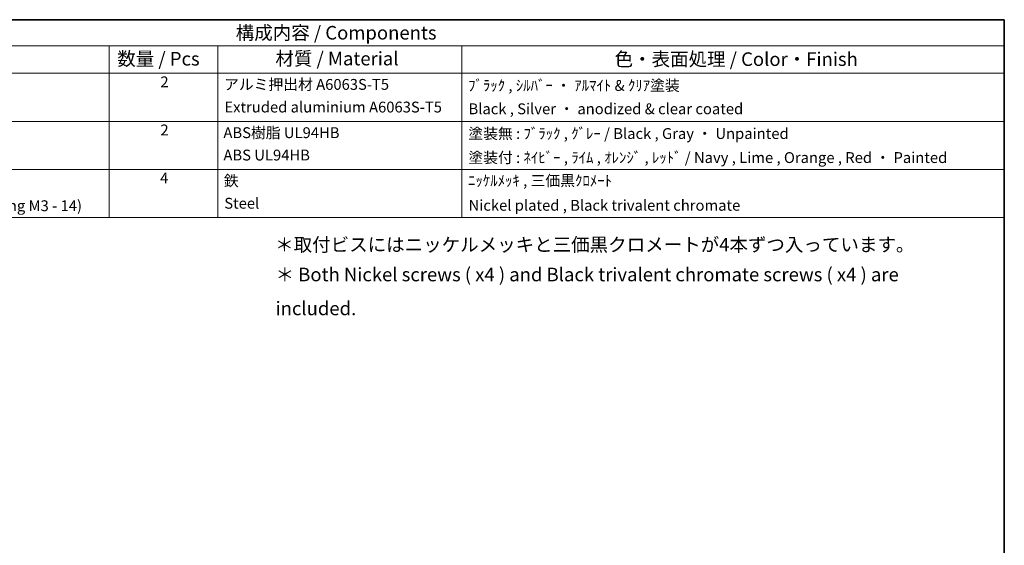
# Model space of a CAD drawing. Units: millimetres. Extents: x 0 to 2767, y 0 to 562.
# Drawn here: x 314 to 586, y 276 to 422 of the extents above; entities that cross this region are included whole.
import ezdxf

# ---------------------------------------------------------------- set-up
doc = ezdxf.new("R2010")
doc.units = ezdxf.units.MM
doc.header["$LTSCALE"] = 1.5
doc.layers.add('Border (ISO)', color=7, linetype='Continuous', lineweight=35)
doc.layers.add('Symbol (ISO)', color=7, linetype='Continuous', lineweight=18)
doc.styles.add('Note Text (TK)', font='txt')
doc.styles.add('Note Text (TK)英', font='arial.ttf')
doc.styles.add('Note Text (TK2)', font='txt')

# ---------------------------------------------------------------- blocks, each defined once
blk = doc.blocks.new('図面枠 tk図枠')
at = {"layer": 'Border (ISO)'}
for p, q in [((14.49999999999999, 289), (405.4999999999999, 289)), ((405.4999999999999, 289), (405.4999999999999, 8.000000000000007))]:
    blk.add_line(p, q, dxfattribs=at)
blk = doc.blocks.new('構成内容 _ Components')
at = {"layer": 'Symbol (ISO)'}
for p, q in [((405.4999999999999, 289), (160.4999999999999, 289)), ((405.4999999999999, 289), (405.4999999999999, 284.1590641930699)), ((405.4999999999999, 284.1590641930699), (160.4999999999999, 284.1590641930699)), ((240.4999999999999, 284.1590641930699), (240.4999999999999, 279.1181283861398)), ((260.5, 284.1590641930699), (260.5, 279.1181283861398)), ((305.5, 284.1590641930699), (305.5, 279.1181283861398)), ((405.4999999999999, 284.1590641930699), (405.4999999999999, 279.1181283861398)), ((405.4999999999999, 279.1181283861398), (160.4999999999999, 279.1181283861398)), ((240.4999999999999, 279.1181283861398), (240.4999999999999, 252.5216376751662)), ((260.5, 279.1181283861398), (260.5, 252.5216376751662)), ((305.5, 279.1181283861398), (305.5, 252.5216376751662)), ((405.4999999999999, 279.1181283861398), (405.4999999999999, 252.5216376751662)), ((405.4999999999999, 270.2526314824819), (160.4999999999999, 270.2526314824819)), ((405.4999999999999, 261.3871345788241), (160.4999999999999, 261.3871345788241)), ((405.4999999999999, 252.5216376751662), (160.4999999999999, 252.5216376751662))]:
    blk.add_line(p, q, dxfattribs=at)
at = {"layer": 'Symbol (ISO)', "color": 7, "attachment_point": 7}
for s, insert, char_height, style in [('構成内容 / Components', (263.8092048936349, 284.5619882218539), 2.5, 'Note Text (TK)'), ('数量 / Pcs', (241.9680708734958, 279.7599412582814), 2.5, 'Note Text (TK)'), ('材質 / Material', (271.1191459470253, 279.7964910499751), 2.5, 'Note Text (TK)'), ('色・表面処理 / Color・Finish', (333.6452175210928, 279.6941517747938), 2.5, 'Note Text (TK)'), ('2', (249.9178624260928, 275.9076021339744), 2.000000029802322, 'Note Text (TK2)'), ('アルミ押出材 A6063S-T5', (261.6536003955058, 275.4397658638656), 2.000000029802322, 'Note Text (TK2)'), ('ﾌﾞﾗｯｸ , ｼﾙﾊﾞｰ ・ ｱﾙﾏｲﾄ & ｸﾘｱ塗装', (306.640800362547, 275.246783439815), 2.000000029802322, 'Note Text (TK2)'), ('Extruded aluminium A6063S-T5', (261.7176005602999, 271.2643272472079), 2.000000029802322, 'Note Text (TK2)'), ('Black , Silver ・ anodized & clear coated', (306.7176005602999, 270.9426898702978), 2.000000029802322, 'Note Text (TK2)'), ('2', (249.9178624260928, 267.0421052303165), 2.000000029802322, 'Note Text (TK2)'), ('ABS樹脂 UL94HB', (261.5384000988764, 266.5391812518238), 2.000000029802322, 'Note Text (TK2)'), ('塗装無 : ﾌﾞﾗｯｸ , ｸﾞﾚｰ / Black , Gray ・ Unpainted', (306.6920004943823, 266.381286536157), 2.000000029802322, 'Note Text (TK2)'), ('ABS UL94HB', (261.5384000988764, 262.4105262649711), 2.000000029802322, 'Note Text (TK2)'), ('塗装付 : ﾈｲﾋﾞｰ , ﾗｲﾑ , ｵﾚﾝｼﾞ , ﾚｯﾄﾞ / Navy , Lime , Orange , Red ・ Painted', (306.6920004943823, 261.94853798002), 2.000000029802322, 'Note Text (TK2)'), ('4', (249.8666622942575, 258.1766083266586), 2.000000029802322, 'Note Text (TK2)'), ('鉄', (261.6152002966293, 257.6678363874554), 2.000000029802322, 'Note Text (TK2)'), ('ﾆｯｹﾙﾒｯｷ , 三価黒ｸﾛﾒｰﾄ', (306.640800362547, 257.697076191008), 2.000000029802322, 'Note Text (TK2)'), ('Steel', (261.6920004943823, 253.5274854791816), 2.000000029802322, 'Note Text (TK2)'), ('Screw (Countersunk head self tapping M3 - 14)', (176.6920004943823, 253.0713451549411), 2.000000029802322, 'Note Text (TK2)'), ('Nickel plated , Black trivalent chromate', (306.7304005932588, 253.1473685696721), 2.000000029802322, 'Note Text (TK2)')]:
    blk.add_mtext(s, dxfattribs=dict(at, insert=insert, char_height=char_height, style=style))

msp = doc.modelspace()

# ---------------------------------------------------------------- block references
at = {"xscale": 1.5, "yscale": 1.5, "zscale": 1.5}
msp.add_blockref('図面枠 tk図枠', (-21.75000000000002, -12.00000000000001), dxfattribs=at)
at = {"layer": 'Symbol (ISO)', "xscale": 1.5, "yscale": 1.5, "zscale": 1.5}
msp.add_blockref('構成内容 _ Components', (-21.75000000000002, -12.00000000000001), dxfattribs=at)

# ---------------------------------------------------------------- texts
at = {"layer": 'Symbol (ISO)', "color": 7, "char_height": 3.75, "attachment_point": 4, "line_spacing_factor": 1.5}
for s, insert, width, style in [('{＊取付ビスにはニッケルメッキと三価黒クロメートが4本ずつ入っています。}', (384.8579914839891, 358.794755701748), 174.3640422821045, 'Note Text (TK)'), ('{\\fＭＳ Ｐゴシック|b0|i0;\\H3.7500;＊\\fArial|b0|i0;\\H3.7500; Both Nickel screws ( x4 ) and Black trivalent chromate screws ( x4 ) are included.}', (384.976623705978, 346.3271099806415), 194.8375439643861, 'Note Text (TK)英')]:
    msp.add_mtext(s, dxfattribs=dict(at, insert=insert, width=width, style=style))

doc.saveas('drawing.dxf')
